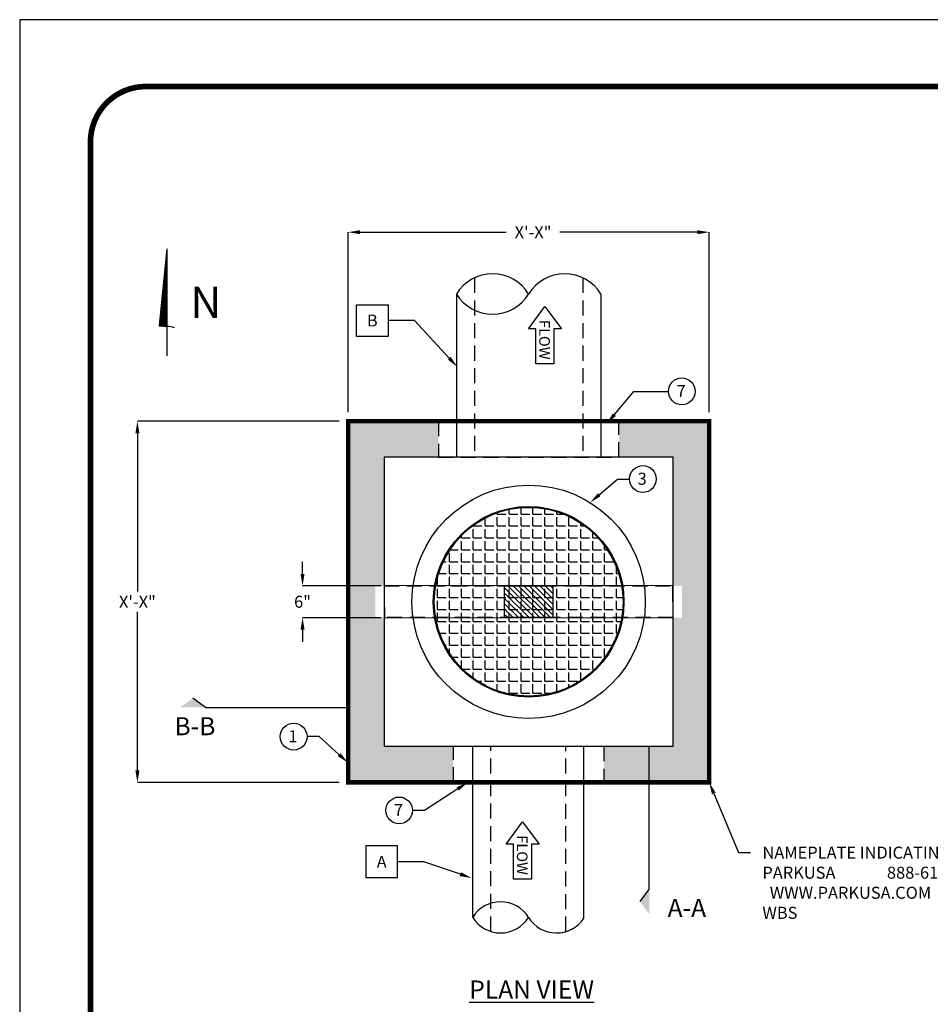
# Model space of a CAD drawing. Extents: x 3148 to 5421, y -1885 to -1417.
# Drawn here: x 5118 to 5269, y -1638 to -1475 of the extents above; entities that cross this region are included whole.
import ezdxf
from ezdxf import colors
from ezdxf.entities.mleader import LeaderData, LeaderLine
from ezdxf.enums import TextEntityAlignment as Align
from ezdxf.math import Vec2, Vec3

# ---------------------------------------------------------------- set-up
doc = ezdxf.new("R2010")
doc.units = 0
doc.header["$LTSCALE"] = 10
doc.header["$MEASUREMENT"] = 0
doc.linetypes.add('HIDDEN', pattern=[0.375, 0.25, -0.125])
doc.layers.get('0').update_dxf_attribs({"color": 2, "linetype": 'CONTINUOUS'})
doc.layers.get('DEFPOINTS').update_dxf_attribs({"linetype": 'CONTINUOUS'})
for name, color, linetype in [('CONCRETE', 6, 'CONTINUOUS'), ('DIM', 1, 'CONTINUOUS'), ('Dimensions', 1, 'CONTINUOUS'), ('HATCH', 5, 'CONTINUOUS'), ('LOGO', 2, 'CONTINUOUS'), ('SHT', 1, 'CONTINUOUS')]:
    doc.layers.add(name, color=color, linetype=linetype)
doc.layers.add('NO PRINT', color=7, linetype='CONTINUOUS', plot=False)
doc.styles.add('ITALICC', font='ITALICC')
doc.styles.add('SIMPLEX', font='simplex.shx')
doc.dimstyles.get("Standard").update_dxf_attribs({"dimtxt": 2, "dimasz": 2, "dimexe": 0, "dimexo": 0.5, "dimgap": 0.5, "dimtad": 0, "dimtih": 1, "dimtoh": 1, "dimdec": 4, "dimzin": 3, "dimdsep": 46, "dimlunit": 4, "dimtxsty": 'SIMPLEX', "dimcen": 1, "dimadec": 0, "dimazin": 0, "dimtfac": 1, "dimtdec": 4, "dimtofl": 0, "dimtmove": 0, "dimatfit": 3, "dimfxl": 0, "dimtolj": 1, "dimtzin": 0, "dimarcsym": 0})

# ---------------------------------------------------------------- blocks, each defined once
blk = doc.blocks.new('*X93')
at = {"color": 0, "linetype": 'Continuous'}
for p, q in [((-8.25, 438.62), (-8.25, 439.15)), ((-6.88, 438.62), (-6.88, 439.35)), ((-5.5, 438.62), (-5.5, 439.37)), ((-4.12, 438.62), (-4.12, 439.22)), ((-11, 437.25), (-11, 438.17)), ((-9.62, 438.62), (-9.62, 438.76)), ((-9.62, 438.62), (-8.62, 438.62)), ((-9.62, 437.25), (-9.62, 438.25)), ((-8.25, 438.62), (-7.25, 438.62)), ((-8.25, 437.25), (-8.25, 438.25)), ((-6.88, 438.62), (-5.88, 438.62)), ((-6.88, 437.25), (-6.88, 438.25)), ((-5.5, 438.62), (-4.5, 438.62)), ((-5.5, 437.25), (-5.5, 438.25)), ((-4.12, 438.62), (-3.12, 438.62)), ((-4.12, 437.25), (-4.12, 438.25)), ((-2.75, 438.62), (-2.75, 438.89)), ((-2.75, 438.62), (-2.01, 438.62)), ((-2.75, 437.25), (-2.75, 438.25)), ((-1.38, 437.25), (-1.38, 438.25)), ((-12.38, 437.25), (-12.38, 437.32)), ((-12.38, 437.25), (-11.38, 437.25)), ((-12.38, 435.88), (-12.38, 436.88)), ((-11, 437.25), (-10, 437.25)), ((-11, 435.88), (-11, 436.88)), ((-9.62, 437.25), (-8.62, 437.25)), ((-9.62, 435.88), (-9.62, 436.88)), ((-8.25, 437.25), (-7.25, 437.25)), ((-8.25, 435.88), (-8.25, 436.88)), ((-6.88, 437.25), (-5.88, 437.25)), ((-6.88, 435.88), (-6.88, 436.88)), ((-5.5, 437.25), (-4.5, 437.25)), ((-5.5, 435.88), (-5.5, 436.88)), ((-4.12, 437.25), (-3.12, 437.25)), ((-4.12, 435.88), (-4.12, 436.88)), ((-2.75, 437.25), (-1.75, 437.25)), ((-2.75, 435.88), (-2.75, 436.88)), ((-1.38, 437.25), (-0.38, 437.25)), ((-1.38, 435.88), (-1.38, 436.88)), ((0, 437.25), (0, 437.58)), ((0, 437.25), (0.47, 437.25)), ((0, 435.88), (0, 436.88)), ((-13.75, 435.88), (-13.75, 436.14)), ((-13.75, 435.88), (-12.75, 435.88)), ((-12.38, 435.88), (-11.38, 435.88)), ((-11, 435.88), (-10, 435.88)), ((-9.62, 435.88), (-8.62, 435.88)), ((-8.25, 435.88), (-7.25, 435.88)), ((-6.88, 435.88), (-5.88, 435.88)), ((-5.5, 435.88), (-4.5, 435.88)), ((-4.12, 435.88), (-3.12, 435.88)), ((-2.75, 435.88), (-1.75, 435.88)), ((-1.38, 435.88), (-0.38, 435.88)), ((0, 435.88), (1, 435.88)), ((1.38, 435.88), (1.38, 436.5)), ((1.38, 435.88), (2, 435.88)), ((-15.07, 434.5), (-14.12, 434.5)), ((-13.75, 434.5), (-13.75, 435.5)), ((-13.75, 434.5), (-12.75, 434.5)), ((-12.38, 434.5), (-12.38, 435.5)), ((-12.38, 434.5), (-11.38, 434.5)), ((-11, 434.5), (-11, 435.5)), ((-11, 434.5), (-10, 434.5)), ((-9.62, 434.5), (-9.62, 435.5)), ((-9.62, 434.5), (-8.62, 434.5)), ((-8.25, 434.5), (-8.25, 435.5)), ((-8.25, 434.5), (-7.25, 434.5)), ((-6.88, 434.5), (-6.88, 435.5)), ((-6.88, 434.5), (-5.88, 434.5)), ((-5.5, 434.5), (-5.5, 435.5)), ((-5.5, 434.5), (-4.5, 434.5)), ((-4.12, 434.5), (-4.12, 435.5)), ((-4.12, 434.5), (-3.12, 434.5)), ((-2.75, 434.5), (-2.75, 435.5)), ((-2.75, 434.5), (-1.75, 434.5)), ((-1.38, 434.5), (-1.38, 435.5)), ((-1.38, 434.5), (-0.38, 434.5)), ((0, 434.5), (0, 435.5)), ((0, 434.5), (1, 434.5)), ((1.38, 434.5), (1.38, 435.5)), ((1.38, 434.5), (2.38, 434.5)), ((2.75, 434.5), (2.75, 434.96)), ((2.75, 434.5), (3.07, 434.5)), ((-15.12, 433.12), (-15.12, 434.12)), ((-13.75, 433.12), (-13.75, 434.12)), ((-12.38, 433.12), (-12.38, 434.12)), ((-11, 433.12), (-11, 434.12)), ((-9.62, 433.12), (-9.62, 434.12)), ((-8.25, 433.12), (-8.25, 434.12)), ((-6.88, 433.12), (-6.88, 434.12)), ((-5.5, 433.12), (-5.5, 434.12)), ((-4.12, 433.12), (-4.12, 434.12)), ((-2.75, 433.12), (-2.75, 434.12)), ((-1.38, 433.12), (-1.38, 434.12)), ((0, 433.12), (0, 434.12)), ((1.38, 433.12), (1.38, 434.12)), ((2.75, 433.12), (2.75, 434.12)), ((-15.85, 433.12), (-15.5, 433.12)), ((-15.12, 433.12), (-14.12, 433.12)), ((-15.12, 431.75), (-15.12, 432.75)), ((-13.75, 433.12), (-12.75, 433.12)), ((-13.75, 431.75), (-13.75, 432.75)), ((-12.38, 433.12), (-11.38, 433.12)), ((-12.38, 431.75), (-12.38, 432.75)), ((-11, 433.12), (-10, 433.12)), ((-11, 431.75), (-11, 432.75)), ((-9.62, 433.12), (-8.62, 433.12)), ((-9.62, 431.75), (-9.62, 432.75)), ((-8.25, 433.12), (-7.25, 433.12)), ((-8.25, 431.75), (-8.25, 432.75)), ((-6.88, 433.12), (-5.88, 433.12)), ((-6.88, 431.75), (-6.88, 432.75)), ((-5.5, 433.12), (-4.5, 433.12)), ((-5.5, 431.75), (-5.5, 432.75)), ((-4.12, 433.12), (-3.12, 433.12)), ((-4.12, 431.75), (-4.12, 432.75)), ((-2.75, 433.12), (-1.75, 433.12)), ((-2.75, 431.75), (-2.75, 432.75)), ((-1.38, 433.12), (-0.38, 433.12)), ((-1.38, 431.75), (-1.38, 432.75)), ((0, 433.12), (1, 433.12)), ((0, 431.75), (0, 432.75)), ((1.38, 433.12), (2.38, 433.12)), ((1.38, 431.75), (1.38, 432.75)), ((2.75, 433.12), (3.75, 433.12)), ((2.75, 431.75), (2.75, 432.75)), ((4.12, 431.75), (4.12, 432.47)), ((-16.5, 430.38), (-16.5, 431.33)), ((-16.38, 431.75), (-15.5, 431.75)), ((-15.12, 431.75), (-14.12, 431.75)), ((-15.12, 430.38), (-15.12, 431.38)), ((-13.75, 431.75), (-12.75, 431.75)), ((-13.75, 430.38), (-13.75, 431.38)), ((-12.38, 431.75), (-11.38, 431.75)), ((-12.38, 430.38), (-12.38, 431.38)), ((-11, 431.75), (-10, 431.75)), ((-11, 430.38), (-11, 431.38)), ((-9.62, 431.75), (-8.62, 431.75)), ((-9.62, 430.38), (-9.62, 431.38)), ((-8.25, 431.75), (-7.25, 431.75)), ((-8.25, 430.38), (-8.25, 431.38)), ((-6.88, 431.75), (-5.88, 431.75)), ((-6.88, 430.38), (-6.88, 431.38)), ((-5.5, 431.75), (-4.5, 431.75)), ((-5.5, 430.38), (-5.5, 431.38)), ((-4.12, 431.75), (-3.12, 431.75)), ((-4.12, 430.38), (-4.12, 431.38)), ((-2.75, 431.75), (-1.75, 431.75)), ((-2.75, 430.38), (-2.75, 431.38)), ((-1.38, 431.75), (-0.38, 431.75)), ((-1.38, 430.38), (-1.38, 431.38)), ((0, 431.75), (1, 431.75)), ((0, 430.38), (0, 431.38)), ((1.38, 431.75), (2.38, 431.75)), ((1.38, 430.38), (1.38, 431.38)), ((2.75, 431.75), (3.75, 431.75)), ((2.75, 430.38), (2.75, 431.38)), ((4.12, 431.75), (4.38, 431.75)), ((4.12, 430.38), (4.12, 431.38)), ((-16.5, 430.38), (-15.5, 430.38)), ((-16.5, 429), (-16.5, 430)), ((-15.12, 430.38), (-14.12, 430.38)), ((-15.12, 429), (-15.12, 430)), ((-13.75, 430.38), (-12.75, 430.38)), ((-13.75, 429), (-13.75, 430)), ((-12.38, 430.38), (-11.38, 430.38)), ((-12.38, 429), (-12.38, 430)), ((-11, 430.38), (-10, 430.38)), ((-11, 429), (-11, 430)), ((-9.62, 430.38), (-8.62, 430.38)), ((-9.62, 429), (-9.62, 430)), ((-8.25, 430.38), (-7.25, 430.38)), ((-8.25, 429), (-8.25, 430)), ((-6.88, 430.38), (-5.88, 430.38)), ((-6.88, 429), (-6.88, 430)), ((-5.5, 430.38), (-4.5, 430.38)), ((-5.5, 429), (-5.5, 430)), ((-4.12, 430.38), (-3.12, 430.38)), ((-4.12, 429), (-4.12, 430)), ((-2.75, 430.38), (-1.75, 430.38)), ((-2.75, 429), (-2.75, 430)), ((-1.38, 430.38), (-0.38, 430.38)), ((-1.38, 429), (-1.38, 430)), ((0, 430.38), (1, 430.38)), ((0, 429), (0, 430)), ((1.38, 430.38), (2.38, 430.38)), ((1.38, 429), (1.38, 430)), ((2.75, 430.38), (3.75, 430.38)), ((2.75, 429), (2.75, 430)), ((4.12, 430.38), (4.71, 430.38)), ((4.12, 429), (4.12, 430)), ((-16.5, 429), (-15.5, 429)), ((-15.12, 429), (-14.12, 429)), ((-13.75, 429), (-12.75, 429)), ((-12.38, 429), (-11.38, 429)), ((-11, 429), (-10, 429)), ((-9.62, 429), (-8.62, 429)), ((-8.25, 429), (-7.25, 429)), ((-6.88, 429), (-5.88, 429)), ((-5.5, 429), (-4.5, 429)), ((-4.12, 429), (-3.12, 429)), ((-2.75, 429), (-1.75, 429)), ((-1.38, 429), (-0.38, 429)), ((0, 429), (1, 429)), ((1.38, 429), (2.38, 429)), ((2.75, 429), (3.75, 429)), ((4.12, 429), (4.86, 429)), ((-16.5, 427.62), (-16.5, 428.62)), ((-15.12, 427.62), (-15.12, 428.62)), ((-13.75, 427.62), (-13.75, 428.62)), ((-12.38, 427.62), (-12.38, 428.62)), ((-11, 427.62), (-11, 428.62)), ((-9.62, 427.62), (-9.62, 428.62)), ((-8.25, 427.62), (-8.25, 428.62)), ((-6.88, 427.62), (-6.88, 428.62)), ((-5.5, 427.62), (-5.5, 428.62)), ((-4.12, 427.62), (-4.12, 428.62)), ((-2.75, 427.62), (-2.75, 428.62)), ((-1.38, 427.62), (-1.38, 428.62)), ((0, 427.62), (0, 428.62)), ((1.38, 427.62), (1.38, 428.62)), ((2.75, 427.62), (2.75, 428.62)), ((4.12, 427.62), (4.12, 428.62)), ((-16.5, 427.62), (-15.5, 427.62)), ((-16.5, 426.25), (-16.5, 427.25)), ((-15.12, 427.62), (-14.12, 427.62)), ((-15.12, 426.25), (-15.12, 427.25)), ((-13.75, 427.62), (-12.75, 427.62)), ((-13.75, 426.25), (-13.75, 427.25)), ((-12.38, 427.62), (-11.38, 427.62)), ((-12.38, 426.25), (-12.38, 427.25)), ((-11, 427.62), (-10, 427.62)), ((-11, 426.25), (-11, 427.25)), ((-9.62, 427.62), (-8.62, 427.62)), ((-9.62, 426.25), (-9.62, 427.25)), ((-8.25, 427.62), (-7.25, 427.62)), ((-8.25, 426.25), (-8.25, 427.25)), ((-6.88, 427.62), (-5.88, 427.62)), ((-6.88, 426.25), (-6.88, 427.25)), ((-5.5, 427.62), (-4.5, 427.62)), ((-5.5, 426.25), (-5.5, 427.25)), ((-4.12, 427.62), (-3.12, 427.62)), ((-4.12, 426.25), (-4.12, 427.25)), ((-2.75, 427.62), (-1.75, 427.62)), ((-2.75, 426.25), (-2.75, 427.25)), ((-1.38, 427.62), (-0.38, 427.62)), ((-1.38, 426.25), (-1.38, 427.25)), ((0, 427.62), (1, 427.62)), ((0, 426.25), (0, 427.25)), ((1.38, 427.62), (2.38, 427.62)), ((1.38, 426.25), (1.38, 427.25)), ((2.75, 427.62), (3.75, 427.62)), ((2.75, 426.25), (2.75, 427.25)), ((4.12, 427.62), (4.84, 427.62)), ((4.12, 426.25), (4.12, 427.25)), ((-16.5, 426.25), (-15.5, 426.25)), ((-16.5, 425.69), (-16.5, 425.88)), ((-15.12, 426.25), (-14.12, 426.25)), ((-15.12, 424.88), (-15.12, 425.88)), ((-13.75, 426.25), (-12.75, 426.25)), ((-13.75, 424.88), (-13.75, 425.88)), ((-12.38, 426.25), (-11.38, 426.25)), ((-12.38, 424.88), (-12.38, 425.88)), ((-11, 426.25), (-10, 426.25)), ((-11, 424.88), (-11, 425.88)), ((-9.62, 426.25), (-8.62, 426.25)), ((-9.62, 424.88), (-9.62, 425.88)), ((-8.25, 426.25), (-7.25, 426.25)), ((-8.25, 424.88), (-8.25, 425.88)), ((-6.88, 426.25), (-5.88, 426.25)), ((-6.88, 424.88), (-6.88, 425.88)), ((-5.5, 426.25), (-4.5, 426.25)), ((-5.5, 424.88), (-5.5, 425.88)), ((-4.12, 426.25), (-3.12, 426.25)), ((-4.12, 424.88), (-4.12, 425.88)), ((-2.75, 426.25), (-1.75, 426.25)), ((-2.75, 424.88), (-2.75, 425.88)), ((-1.38, 426.25), (-0.38, 426.25)), ((-1.38, 424.88), (-1.38, 425.88)), ((0, 426.25), (1, 426.25)), ((0, 424.88), (0, 425.88)), ((1.38, 426.25), (2.38, 426.25)), ((1.38, 424.88), (1.38, 425.88)), ((2.75, 426.25), (3.75, 426.25)), ((2.75, 424.88), (2.75, 425.88)), ((4.12, 426.25), (4.64, 426.25)), ((4.12, 424.88), (4.12, 425.88)), ((-16.25, 424.88), (-15.5, 424.88)), ((-15.12, 424.88), (-14.12, 424.88)), ((-15.12, 423.5), (-15.12, 424.5)), ((-13.75, 424.88), (-12.75, 424.88)), ((-13.75, 423.5), (-13.75, 424.5)), ((-12.38, 424.88), (-11.38, 424.88)), ((-12.38, 423.5), (-12.38, 424.5)), ((-11, 424.88), (-10, 424.88)), ((-11, 423.5), (-11, 424.5)), ((-9.62, 424.88), (-8.62, 424.88)), ((-9.62, 423.5), (-9.62, 424.5)), ((-8.25, 424.88), (-7.25, 424.88)), ((-8.25, 423.5), (-8.25, 424.5)), ((-6.88, 424.88), (-5.88, 424.88)), ((-6.88, 423.5), (-6.88, 424.5)), ((-5.5, 424.88), (-4.5, 424.88)), ((-5.5, 423.5), (-5.5, 424.5)), ((-4.12, 424.88), (-3.12, 424.88)), ((-4.12, 423.5), (-4.12, 424.5)), ((-2.75, 424.88), (-1.75, 424.88)), ((-2.75, 423.5), (-2.75, 424.5)), ((-1.38, 424.88), (-0.38, 424.88)), ((-1.38, 423.5), (-1.38, 424.5)), ((0, 424.88), (1, 424.88)), ((0, 423.5), (0, 424.5)), ((1.38, 424.88), (2.38, 424.88)), ((1.38, 423.5), (1.38, 424.5)), ((2.75, 424.88), (3.75, 424.88)), ((2.75, 423.5), (2.75, 424.5)), ((4.12, 424.88), (4.25, 424.88)), ((-15.65, 423.5), (-15.5, 423.5)), ((-15.12, 423.5), (-14.12, 423.5)), ((-13.75, 423.5), (-12.75, 423.5)), ((-12.38, 423.5), (-11.38, 423.5)), ((-11, 423.5), (-10, 423.5)), ((-9.62, 423.5), (-8.62, 423.5)), ((-8.25, 423.5), (-7.25, 423.5)), ((-6.88, 423.5), (-5.88, 423.5)), ((-5.5, 423.5), (-4.5, 423.5)), ((-4.12, 423.5), (-3.12, 423.5)), ((-2.75, 423.5), (-1.75, 423.5)), ((-1.38, 423.5), (-0.38, 423.5)), ((0, 423.5), (1, 423.5)), ((1.38, 423.5), (2.38, 423.5)), ((2.75, 423.5), (3.65, 423.5)), ((-15.12, 422.6), (-15.12, 423.12)), ((-14.8, 422.12), (-14.12, 422.12)), ((-13.75, 422.12), (-13.75, 423.12)), ((-13.75, 422.12), (-12.75, 422.12)), ((-12.38, 422.12), (-12.38, 423.12)), ((-12.38, 422.12), (-11.38, 422.12)), ((-11, 422.12), (-11, 423.12)), ((-11, 422.12), (-10, 422.12)), ((-9.62, 422.12), (-9.62, 423.12)), ((-9.62, 422.12), (-8.62, 422.12)), ((-8.25, 422.12), (-8.25, 423.12)), ((-8.25, 422.12), (-7.25, 422.12)), ((-6.88, 422.12), (-6.88, 423.12)), ((-6.88, 422.12), (-5.88, 422.12)), ((-5.5, 422.12), (-5.5, 423.12)), ((-5.5, 422.12), (-4.5, 422.12)), ((-4.12, 422.12), (-4.12, 423.12)), ((-4.12, 422.12), (-3.12, 422.12)), ((-2.75, 422.12), (-2.75, 423.12)), ((-2.75, 422.12), (-1.75, 422.12)), ((-1.38, 422.12), (-1.38, 423.12)), ((-1.38, 422.12), (-0.38, 422.12)), ((0, 422.12), (0, 423.12)), ((0, 422.12), (1, 422.12)), ((1.38, 422.12), (1.38, 423.12)), ((1.38, 422.12), (2.38, 422.12)), ((2.75, 422.12), (2.75, 423.12)), ((2.75, 422.12), (2.8, 422.12)), ((-13.75, 420.88), (-13.75, 421.75)), ((-12.38, 420.75), (-12.38, 421.75)), ((-11, 420.75), (-11, 421.75)), ((-9.62, 420.75), (-9.62, 421.75)), ((-8.25, 420.75), (-8.25, 421.75)), ((-6.88, 420.75), (-6.88, 421.75)), ((-5.5, 420.75), (-5.5, 421.75)), ((-4.12, 420.75), (-4.12, 421.75)), ((-2.75, 420.75), (-2.75, 421.75)), ((-1.38, 420.75), (-1.38, 421.75)), ((0, 420.75), (0, 421.75)), ((1.38, 420.75), (1.38, 421.75)), ((-13.62, 420.75), (-12.75, 420.75)), ((-12.38, 420.75), (-11.38, 420.75)), ((-12.38, 419.7), (-12.38, 420.38)), ((-11, 420.75), (-10, 420.75)), ((-11, 419.38), (-11, 420.38)), ((-9.62, 420.75), (-8.62, 420.75)), ((-9.62, 419.38), (-9.62, 420.38)), ((-8.25, 420.75), (-7.25, 420.75)), ((-8.25, 419.38), (-8.25, 420.38)), ((-6.88, 420.75), (-5.88, 420.75)), ((-6.88, 419.38), (-6.88, 420.38)), ((-5.5, 420.75), (-4.5, 420.75)), ((-5.5, 419.38), (-5.5, 420.38)), ((-4.12, 420.75), (-3.12, 420.75)), ((-4.12, 419.38), (-4.12, 420.38)), ((-2.75, 420.75), (-1.75, 420.75)), ((-2.75, 419.38), (-2.75, 420.38)), ((-1.38, 420.75), (-0.38, 420.75)), ((-1.38, 419.38), (-1.38, 420.38)), ((0, 420.75), (1, 420.75)), ((0, 419.44), (0, 420.38)), ((1.38, 420.75), (1.62, 420.75)), ((-11.9, 419.38), (-11.38, 419.38)), ((-11, 419.38), (-10, 419.38)), ((-11, 418.86), (-11, 419)), ((-9.62, 419.38), (-8.62, 419.38)), ((-9.62, 418.26), (-9.62, 419)), ((-8.25, 419.38), (-7.25, 419.38)), ((-8.25, 418), (-8.25, 419)), ((-6.88, 419.38), (-5.88, 419.38)), ((-6.88, 418), (-6.88, 419)), ((-5.5, 419.38), (-4.5, 419.38)), ((-5.5, 418), (-5.5, 419)), ((-4.12, 419.38), (-3.12, 419.38)), ((-4.12, 418), (-4.12, 419)), ((-2.75, 419.38), (-1.75, 419.38)), ((-2.75, 418.13), (-2.75, 419)), ((-1.38, 419.38), (-0.38, 419.38)), ((-1.38, 418.67), (-1.38, 419)), ((-8.78, 418), (-8.62, 418)), ((-8.25, 418), (-7.25, 418)), ((-6.88, 418), (-5.88, 418)), ((-5.5, 418), (-4.5, 418)), ((-4.12, 418), (-3.22, 418))]:
    blk.add_line(p, q, dxfattribs=at)
blk = doc.blocks.new('*D100')
at = {"layer": 'DEFPOINTS', "color": 0, "linetype": 'Continuous'}
for p in [(5232.57, -1510.21), (5172.57, -1541.6), (5232.57, -1541.6)]:
    blk.add_point(p, dxfattribs=at)
at = {"layer": 'DIM', "color": 0, "linetype": 'Continuous', "lineweight": -2}
for p, q in [((5172.57, -1540.1), (5172.57, -1510.21)), ((5174.57, -1510.21), (5198.85, -1510.21)), ((5230.57, -1510.21), (5207.75, -1510.21)), ((5232.57, -1540.1), (5232.57, -1510.21))]:
    blk.add_line(p, q, dxfattribs=at)
at = {"layer": 'DIM', "color": 0, "linetype": 'Continuous'}
for points in [[(5174.57, -1509.87), (5174.57, -1510.54), (5172.57, -1510.21)], [(5230.57, -1509.87), (5230.57, -1510.54), (5232.57, -1510.21)]]:
    blk.add_solid(points, dxfattribs=at)
at = {"layer": 'DIM', "color": 0, "linetype": 'Continuous', "insert": (5203.3, -1510.21), "char_height": 2, "attachment_point": 5, "style": 'SIMPLEX'}
blk.add_mtext('\\A1;X\'-X"', dxfattribs=at)
blk = doc.blocks.new('*D101')
at = {"layer": 'DEFPOINTS', "color": 0, "linetype": 'Continuous'}
for p in [(5172.57, -1541.6), (5137.56, -1601.6), (5172.57, -1601.6)]:
    blk.add_point(p, dxfattribs=at)
at = {"layer": 'DIM', "color": 0, "linetype": 'Continuous', "lineweight": -2}
for p, q in [((5171.07, -1541.6), (5137.56, -1541.6)), ((5137.56, -1543.6), (5137.56, -1569.91)), ((5137.56, -1599.6), (5137.56, -1573.29)), ((5171.07, -1601.6), (5137.56, -1601.6))]:
    blk.add_line(p, q, dxfattribs=at)
at = {"layer": 'DIM', "color": 0, "linetype": 'Continuous'}
for points in [[(5137.23, -1543.6), (5137.9, -1543.6), (5137.56, -1541.6)], [(5137.23, -1599.6), (5137.9, -1599.6), (5137.56, -1601.6)]]:
    blk.add_solid(points, dxfattribs=at)
at = {"layer": 'DIM', "color": 0, "linetype": 'Continuous', "insert": (5137.56, -1571.6), "char_height": 2, "attachment_point": 5, "style": 'SIMPLEX'}
blk.add_mtext('\\A1;X\'-X"', dxfattribs=at)
blk = doc.blocks.new('_TagBox')
at = {"color": 0, "linetype": 'ByBlock'}
blk.add_lwpolyline([(-0.125, 0.125), (0.125, 0.125), (0.125, -0.125), (-0.125, -0.125)], close=True, dxfattribs=at)
at = {"layer": 'DIM', "color": 0, "linetype": 'Continuous', "style": 'SIMPLEX'}
blk.add_attdef('TAGNUMBER', text='', height=0.09375, dxfattribs=at).set_placement((0, -0.046875), align=Align.CENTER)
blk = doc.blocks.new('*D118')
at = {"layer": 'DEFPOINTS', "color": 0, "linetype": 'Continuous'}
for p in [(5178.57, -1568.96), (5165, -1574.24), (5178.57, -1574.24)]:
    blk.add_point(p, dxfattribs=at)
at = {"layer": 'DIM', "color": 0, "linetype": 'Continuous', "lineweight": -2}
for p, q in [((5165, -1566.96), (5165, -1564.96)), ((5178.07, -1568.96), (5165, -1568.96)), ((5178.07, -1574.24), (5165, -1574.24)), ((5165, -1576.24), (5165, -1578.24))]:
    blk.add_line(p, q, dxfattribs=at)
at = {"layer": 'DIM', "color": 0, "linetype": 'Continuous'}
for points in [[(5164.67, -1566.96), (5165.34, -1566.96), (5165, -1568.96)], [(5164.67, -1576.24), (5165.34, -1576.24), (5165, -1574.24)]]:
    blk.add_solid(points, dxfattribs=at)
at = {"layer": 'DIM', "color": 0, "linetype": 'Continuous', "insert": (5165, -1571.6), "char_height": 2, "attachment_point": 5, "style": 'SIMPLEX'}
blk.add_mtext('\\A1;6"', dxfattribs=at)

msp = doc.modelspace()

# ---------------------------------------------------------------- hatches: boundary and pattern name
at = {"layer": 'DIM', "linetype": 'Continuous'}
h = msp.add_hatch(dxfattribs=at)
h.set_pattern_fill('AR-CONC', color=9)
h.set_pattern_definition([(50, (0, 0), (7.172602, -0.6275213), [0.75, -8.25]), (355, (0, 0), (-1.387513, 7.521921), [0.6, -6.6]), (100.45144, (0.598, -0.052), (5.7850885, 6.8944), [0.637402, -7.011421]), (46.1842, (0, 2), (10.672413, -1.655193), [1.125, -12.375]), (96.63564, (0.889, 1.862), (9.34662, 9.741186), [0.956103, -10.517138]), (351.18416, (0, 2), (9.34662, 9.741186), [0.9, -9.9]), (21, (1, 1.5), (5.9690705, -4.026189), [0.75, -8.25]), (326, (1, 1.5), (2.433153, 7.2515), [0.6, -6.6]), (71.45144, (1.4974, 1.1645), (8.402224, 3.2253115), [0.637402, -7.011421]), (37.5, (0, 0), (0.1215986, 3.3289385), [0, -6.52, 0, -6.7, 0, -6.625]), (7.5, (0, 0), (2.6306954, 3.9441171), [0, -3.82, 0, -6.37, 0, -2.525]), (327.5, (-2.23, 0), (5.3382244, -0.2255487), [0, -2.5, 0, -7.8, 0, -10.35]), (317.5, (-3.23, 0), (5.8318617, 1.00105), [0, -3.25, 0, -5.18, 0, -7.35])])
h.paths.add_polyline_path([(5178.5688, -1547.6003), (5187.56865, -1547.6003), (5187.56865, -1541.6003), (5172.5688, -1541.6003), (5172.5688, -1601.6003), (5190.06865, -1601.6003), (5190.06865, -1595.6003), (5178.5688, -1595.6003), (5178.5688, -1574.2396), (5177.0688, -1574.2396), (5177.0688, -1568.961), (5178.5688, -1568.961)])
h.paths.add_polyline_path([(5232.5688, -1541.6003), (5217.56895, -1541.6003), (5217.56895, -1547.6003), (5226.5688, -1547.6003), (5226.5688, -1568.961), (5228.0688, -1568.961), (5228.0688, -1574.2396), (5226.5688, -1574.2396), (5226.5688, -1595.6003), (5215.06895, -1595.6003), (5215.06895, -1601.6003), (5232.5688, -1601.6003)])
h.paths.add_polyline_path([(5203.35947, -1669.49926), (5201.35947, -1669.49926), (5201.35947, -1670.60876), (5203.35947, -1670.60876)])
h.paths.add_polyline_path([(5204.99877, -1670.60876), (5199.72017, -1670.60876), (5199.72017, -1708.92876), (5204.99877, -1708.92876)])
h.paths.add_polyline_path([(5232.57515, -1716.53609), (5226.36581, -1716.53609), (5204.35947, -1714.92876), (5204.35947, -1716.42876), (5200.35947, -1716.42876), (5200.35947, -1714.92876), (5178.35947, -1714.92876), (5178.64298, -1716.53464), (5172.83726, -1716.51173), (5172.5688, -1721.03992), (5232.5688, -1721.03992)])
edge = h.paths.add_edge_path(flags=16)
edge.add_arc((5184.05353, -1718.85656), 0.24588, 0, 360)
edge = h.paths.add_edge_path(flags=16)
edge.add_arc((5191.1602, -1718.85656), 0.24588, 0, 360)
edge = h.paths.add_edge_path(flags=16)
edge.add_arc((5199.90841, -1718.85656), 0.24588, 0, 360)
edge = h.paths.add_edge_path(flags=16)
edge.add_arc((5207.01509, -1718.85656), 0.24588, 0, 360)
edge = h.paths.add_edge_path(flags=16)
edge.add_arc((5212.91909, -1718.85656), 0.24588, 0, 360)
h.paths.add_polyline_path([(5232.42948, -1655.88876), (5219.05826, -1655.88876), (5219.05826, -1662.88876), (5225.42948, -1662.88876), (5226.42948, -1661.88876), (5232.42948, -1661.88876)])
h.paths.add_polyline_path([(5185.05826, -1655.88876), (5172.42948, -1655.88876), (5172.42948, -1661.88876), (5178.42948, -1661.88876), (5179.42948, -1662.88876), (5185.05826, -1662.88876)])
h.paths.add_polyline_path([(5177.87696, -1661.88876), (5172.42948, -1661.88876), (5172.4296, -1686.52344), (5177.76077, -1686.52344)])
edge = h.paths.add_edge_path()
edge.add_line((5232.42948, -1675.33049), (5231.08978, -1675.33049))
edge.add_arc((5231.08978, -1674.6884), 0.64209, 194.0469868, 270, ccw=False)
edge.add_line((5230.46689, -1674.84425), (5229.77196, -1672.06674))
edge.add_arc((5229.14906, -1672.22259), 0.64209, 14.0469868, 90)
edge.add_line((5229.14906, -1671.58049), (5227.59237, -1671.58049))
edge.add_line((5227.59237, -1671.58049), (5226.99515, -1686.5233))
edge.add_line((5226.99515, -1686.5233), (5231.85903, -1686.5233))
edge.add_line((5231.85903, -1686.5233), (5232.42948, -1675.33049))
edge = h.paths.add_edge_path()
edge.add_line((5232.42948, -1661.88876), (5227.61942, -1661.88876))
edge.add_line((5227.61942, -1661.88876), (5227.59237, -1671.58049))
edge.add_line((5227.59237, -1671.58049), (5229.14906, -1671.58049))
edge.add_arc((5229.14906, -1672.22259), 0.64209, 14.0469868, 90, ccw=False)
edge.add_line((5229.77196, -1672.06674), (5230.46689, -1674.84425))
edge.add_arc((5231.08978, -1674.6884), 0.64209, 194.0469868, 270)
edge.add_line((5231.08978, -1675.33049), (5232.42948, -1675.33049))
edge.add_line((5232.42948, -1675.33049), (5232.42948, -1661.88876))
h = msp.add_hatch(dxfattribs=at)
h.set_pattern_fill('ANSI31', color=9, scale=5, angle=-90)
h.set_pattern_definition([(315, (6774.1691, 3630.9685), (0.44194174, 0.44194174), [])])
h.paths.add_polyline_path([(5206.5688, -1574.2396), (5206.5688, -1568.961), (5198.5688, -1568.961), (5198.5688, -1574.2396)])
h = msp.add_hatch(color=256, dxfattribs=at)
h.dxf.hatch_style = 1
h.paths.add_polyline_path([(5146.79496, -1587.60692), (5144.68818, -1589.15699), (5148.90174, -1589.15699)])
h = msp.add_hatch(color=256, dxfattribs=at)
h.dxf.hatch_style = 1
h.paths.add_polyline_path([(5221.06591, -1621.37414), (5222.61597, -1623.48092), (5222.61597, -1619.26736)])

# ---------------------------------------------------------------- linework, layer by layer
at = {"layer": 'CONCRETE', "linetype": 'Continuous', "const_width": 0.75}
msp.add_lwpolyline([(5172.5688, -1601.6003), (5232.5688, -1601.6003), (5232.5688, -1541.6003), (5172.5688, -1541.6003)], close=True, dxfattribs=at)
at = {"layer": 'DIM', "color": 9, "linetype": 'HIDDEN'}
for p, q in [((5193.5688, -1517.79828), (5193.5688, -1547.6003)), ((5211.5688, -1517.79828), (5211.5688, -1547.6003)), ((5178.5688, -1568.961), (5226.5688, -1568.961)), ((5226.5688, -1574.2396), (5178.5688, -1574.2396)), ((5196.2696, -1626.36753), (5196.2696, -1595.6003)), ((5208.74657, -1626.39713), (5208.74657, -1595.6003))]:
    msp.add_line(p, q, dxfattribs=at)
at = {"layer": 'DIM', "color": 3, "linetype": 'Continuous'}
for p, q in [((5190.5688, -1520.4803), (5190.5688, -1547.6003)), ((5214.5688, -1520.4803), (5214.5688, -1547.6003)), ((5193.2696, -1624.02646), (5193.2696, -1595.6003)), ((5211.74657, -1624.17798), (5211.74657, -1595.6003))]:
    msp.add_line(p, q, dxfattribs=at)
at = {"layer": 'DIM', "linetype": 'Continuous'}
for p, q in [((5148.90174, -1589.15699), (5146.79496, -1587.60692)), ((5148.90174, -1589.15699), (5172.5688, -1589.15699)), ((5222.61597, -1619.26736), (5222.61597, -1595.6003)), ((5222.61597, -1619.26736), (5221.06591, -1621.37414))]:
    msp.add_line(p, q, dxfattribs=at)
at = {"layer": 'DIM'}
msp.add_lwpolyline([(5142.47333, -1512.99728, 0, 1.31785, 0), (5141.81428, -1525.81943, 1.31785, 1.31785, 0)], format="xyseb", dxfattribs=at)
for points in [[(5142.47333, -1512.99728), (5141.15842, -1525.78831), (5142.47333, -1525.85189)], [(5142.47333, -1512.99728), (5142.47333, -1530.74617)]]:
    msp.add_lwpolyline(points, dxfattribs=at)
at = {"layer": 'DIM', "color": 9, "linetype": 'HIDDEN'}
for points in [[(5217.56895, -1547.6003), (5217.56895, -1541.6003), (5187.56865, -1541.6003), (5187.56865, -1547.6003)], [(5215.06895, -1595.6003), (5215.06895, -1601.6003), (5190.06865, -1601.6003), (5190.06865, -1595.6003)]]:
    msp.add_lwpolyline(points, close=True, dxfattribs=at)
at = {"layer": 'DIM', "color": 6, "linetype": 'Continuous'}
msp.add_lwpolyline([(5178.5688, -1595.6003), (5226.5688, -1595.6003), (5226.5688, -1547.6003), (5178.5688, -1547.6003)], close=True, dxfattribs=at)
msp.add_lwpolyline([(5178.53627, -1568.961), (5178.53627, -1570.6003), (5178.60134, -1574.2396), (5226.60134, -1574.26409), (5226.53627, -1568.93651), (5178.5688, -1568.91201)], dxfattribs=at)
at = {"layer": 'DIM', "linetype": 'Continuous'}
msp.add_lwpolyline([(5206.5688, -1568.961), (5206.5688, -1574.2396), (5198.5688, -1574.2396), (5198.5688, -1568.961)], close=True, dxfattribs=at)
for centre in [(5228.01578, -1536.64657), (5221.54882, -1551.20867), (5163.52155, -1594.00652), (5181.05619, -1606.26232)]:
    msp.add_circle(centre, 2.22318, dxfattribs=at)
at = {"layer": 'DIM', "color": 3, "linetype": 'Continuous'}
for centre, radius, start, end in [((5196.5688, -1524.17282), 7.04519, 31.6089569, 148.3910431), ((5208.5688, -1524.17282), 7.04519, 31.6089569, 148.3910431), ((5196.5688, -1516.78778), 7.04519, 211.6089569, 328.3910431), ((5197.91302, -1626.88412), 5.4523, 31.6089569, 148.3910431), ((5197.91302, -1621.16881), 5.4523, 211.6089569, 328.3910431), ((5207.19987, -1621.16881), 5.4523, 211.6089569, 326.5019438)]:
    msp.add_arc(centre, radius, start, end, dxfattribs=at)
at = {"layer": 'DIM'}
msp.add_arc((5141.3576, -1535.29765), 9.51143, 75.6641637, 91.1999368, dxfattribs=at)
at = {"layer": 'Dimensions', "linetype": 'Continuous'}
for points in [[(5206.74867, -1526.26004), (5206.74867, -1532.05493), (5203.77396, -1532.05493), (5203.77396, -1526.26004), (5202.5184, -1526.26004), (5205.26132, -1522.54487), (5208.00423, -1526.26004)], [(5203.03603, -1611.86422), (5203.03603, -1617.65911), (5200.06132, -1617.65911), (5200.06132, -1611.86422), (5198.80576, -1611.86422), (5201.54868, -1608.14905), (5204.29159, -1611.86422)]]:
    msp.add_lwpolyline(points, close=True, dxfattribs=at)
at = {"layer": 'HATCH'}
for radius in [19.38607, 15.83915, 15.67707]:
    msp.add_circle((5202.5688, -1571.6003), radius, dxfattribs=at)
at = {"layer": 'NO PRINT'}
msp.add_lwpolyline([(5118.00225, -1866.51528), (5420.60937, -1866.51528), (5420.60937, -1474.90607), (5118.00225, -1474.90607)], close=True, dxfattribs=at)
at = {"layer": 'SHT', "color": 2, "linetype": 'Continuous', "const_width": 0.93944}
msp.add_lwpolyline([(5129.76326, -1495.20396), (5129.76329, -1846.21739, 0.414213562), (5138.96406, -1855.41816), (5399.64758, -1855.41816, 0.414213562), (5408.84834, -1846.21739), (5408.84834, -1495.20396, 0.414210806), (5399.64755, -1486.00319), (5138.96403, -1486.00319, 0.413911797)], format="xyb", close=True, dxfattribs=at)

# ---------------------------------------------------------------- block references
at = {"layer": 'HATCH', "color": 9, "linetype": 'Continuous', "xscale": 1.441835576621111, "yscale": 1.441835576621111, "zscale": 1.441835576621111}
msp.add_blockref('*X93', (5211.21982, -2189.442), dxfattribs=at)

# ---------------------------------------------------------------- texts
at = {"layer": 'DIM', "style": 'ITALICC'}
msp.add_text('N', height=5.22442, dxfattribs=at).set_placement((5148.92961, -1522.53652), align=Align.MIDDLE)
at = {"layer": 'DIM', "linetype": 'Continuous', "char_height": 2, "width": 0.4761905, "attachment_point": 5, "style": 'SIMPLEX'}
for s, insert in [('\\A1;7', (5227.89992, -1536.59758)), ('\\A1;3', (5221.43295, -1551.15967))]:
    msp.add_mtext(s, dxfattribs=dict(at, insert=insert))
at = {"layer": 'DIM', "linetype": 'Continuous', "char_height": 3, "attachment_point": 1, "style": 'SIMPLEX'}
for s, insert in [('B-B', (5143.72102, -1590.77427)), ('A-A', (5225.65512, -1620.95048))]:
    msp.add_mtext_dynamic_manual_height_columns(s, width=5.8282183, gutter_width=15, heights=[0], dxfattribs=dict(at, insert=insert))
at = {"layer": 'DIM', "linetype": 'Continuous', "char_height": 2, "attachment_point": 5, "style": 'SIMPLEX'}
for s, insert in [('\\A1;1', (5163.40568, -1593.95753)), ('\\A1;7', (5180.94032, -1606.21333))]:
    msp.add_mtext(s, dxfattribs=dict(at, insert=insert))
at = {"layer": 'Dimensions', "linetype": 'HIDDEN', "style": 'SIMPLEX'}
for p in [(5204.32306, -1524.79102), (5200.61042, -1610.3952)]:
    msp.add_text('FLOW', height=1.77401, rotation=270, dxfattribs=at).set_placement(p)
at = {"layer": 'LOGO', "linetype": 'Continuous', "insert": (5203.06272, -1636.01254), "char_height": 3, "attachment_point": 5, "style": 'SIMPLEX'}
msp.add_mtext_dynamic_manual_height_columns('{\\LPLAN VIEW}', width=36.7526323, gutter_width=15, heights=[0], dxfattribs=at)

# ---------------------------------------------------------------- dimensions: what is measured, and where the dimension line sits
at = {"layer": 'DIM', "linetype": 'Continuous'}
dim = msp.add_linear_dim(base=(5232.5688, -1510.20774), p1=(5172.5688, -1541.6003), p2=(5232.5688, -1541.6003), text='X\'-X"', dimstyle='Standard', override={"dimexo": 1.5}, dxfattribs=at)
dim.commit()
dim.dimension.update_dxf_attribs({"geometry": '*D100', "text_midpoint": (5203.30107, -1510.20774), "dimtype": 160})
dim = msp.add_linear_dim(base=(5137.56496, -1601.6003), p1=(5172.5688, -1541.6003), p2=(5172.5688, -1601.6003), angle=90, text='X\'-X"', dimstyle='Standard', override={"dimexo": 1.5}, dxfattribs=at)
dim.commit()
dim.dimension.update_dxf_attribs({"geometry": '*D101', "text_midpoint": (5137.56496, -1571.6003)})
dim = msp.add_linear_dim(base=(5165.00489, -1574.23958), p1=(5178.5688, -1568.961), p2=(5178.56611, -1574.23958), angle=90, text='6"', dimstyle='Standard', dxfattribs=at)
dim.commit()
dim.dimension.update_dxf_attribs({"geometry": '*D118', "text_midpoint": (5165.00489, -1571.60029), "dimtype": 160})

# ---------------------------------------------------------------- leaders
ml = msp.add_multileader_block('Standard', dxfattribs=at)
ml.set_content('_TagBox', color=256, scale=21)
ml.set_attribute('TAGNUMBER', 'B', width=0)
ml.set_leader_properties()
ml.build(insert=Vec2(0, 0))
ml.multileader.update_dxf_attribs({"text_right_attachment_type": 6, "dogleg_length": 0.36, "arrow_head_size": 2})
ctx = ml.context
ctx.base_point, ctx.char_height, ctx.arrow_head_size, ctx.landing_gap_size, ctx.plane_origin = Vec3(5173.97217, -1524.88152), 0.18, 2, 0.09, Vec3(5161.30913, -1535.82289)
ctx.right_attachment = 6
notes = []
notes.append((ctx, [(1, (1, 1, 0), (5183.60462, -1524.88152), (-1, 0), 4.38245, [(0, [(5190.74147, -1532.61053)], 0, [])])]))
ctx.block.insert = Vec3(5176.59717, -1524.88152)
ml = msp.add_multileader_mtext('Standard', dxfattribs=at)
ml.set_content('\\A1;{\\C0; }', color=256, style='SIMPLEX')
ml.set_leader_properties()
ml.build(insert=Vec2(0, 0))
ml.multileader.update_dxf_attribs({"dogleg_length": 2, "arrow_head_size": 2})
ctx = ml.context
ctx.base_point, ctx.char_height, ctx.arrow_head_size, ctx.plane_origin = Vec3(5225.7926, -1536.64657), 2, 2, Vec3(5230.6841, -1527.09431)
ctx.text_align_type = 2
notes.append((ctx, [(0, (1, 1, 0), (5220.06934, -1536.64657), (1, 0), 5.72326, [(0, [(5215.53004, -1542.03805)], 0, [])])]))
ctx.mtext.insert, ctx.mtext.text_direction, ctx.mtext.width, ctx.mtext.alignment, ctx.mtext.flow_direction, ctx.mtext.extrusion = Vec3(5227.7926, -1535.64657), Vec3(-1, 0), 31.7359223, 3, 5, Vec3(0, 0, -1)
ml = msp.add_multileader_mtext('Standard', dxfattribs=at)
ml.set_content('\\A1;{\\C0; }', color=256, style='SIMPLEX')
ml.set_leader_properties()
ml.build(insert=Vec2(0, 0))
ml.multileader.update_dxf_attribs({"dogleg_length": 2, "arrow_head_size": 2})
ctx = ml.context
ctx.base_point, ctx.char_height, ctx.arrow_head_size, ctx.plane_origin = Vec3(5219.32563, -1551.20867), 2, 2, Vec3(5227.94039, -1541.65641)
ctx.text_align_type = 2
notes.append((ctx, [(0, (1, 1, 0), (5217.32563, -1551.20867), (1, 0), 2, [(0, [(5212.78633, -1555.12542)], 0, [])])]))
ctx.mtext.insert, ctx.mtext.text_direction, ctx.mtext.width, ctx.mtext.alignment, ctx.mtext.flow_direction, ctx.mtext.extrusion = Vec3(5221.32563, -1550.20867), Vec3(-1, 0), 31.7359223, 3, 5, Vec3(0, 0, -1)
ml = msp.add_multileader_mtext('Standard', dxfattribs=at)
ml.set_content('\\A1;{\\C0; }', color=256, style='SIMPLEX')
ml.set_leader_properties()
ml.build(insert=Vec2(0, 0))
ml.multileader.update_dxf_attribs({"dogleg_length": 2, "arrow_head_size": 2})
ctx = ml.context
ctx.base_point, ctx.char_height, ctx.arrow_head_size, ctx.plane_origin = Vec3(5159.93521, -1594.00652), 2, 2, Vec3(5156.49915, -1578.29745)
notes.append((ctx, [(0, (1, 1, 0), (5167.74473, -1594.00652), (-1, 0), 2, [(0, [(5172.5688, -1598.34478)], 0, [])])]))
ctx.mtext.insert, ctx.mtext.width, ctx.mtext.flow_direction = Vec3(5161.93521, -1593.00652), 31.7359223, 5
ml = msp.add_multileader_mtext('Standard', dxfattribs=at)
ml.set_content('\\A1;{\\C0; }', color=256, style='SIMPLEX')
ml.set_leader_properties()
ml.build(insert=Vec2(0, 0))
ml.multileader.update_dxf_attribs({"dogleg_length": 2, "arrow_head_size": 2})
ctx = ml.context
ctx.base_point, ctx.char_height, ctx.arrow_head_size, ctx.plane_origin = Vec3(5177.46985, -1606.26232), 2, 2, Vec3(5174.0338, -1590.55325)
notes.append((ctx, [(0, (1, 1, 0), (5185.27937, -1606.26232), (-1, 0), 2, [(0, [(5192.45746, -1601.6003)], 0, [])])]))
ctx.mtext.insert, ctx.mtext.width, ctx.mtext.flow_direction = Vec3(5179.46985, -1605.26232), 31.7359223, 5
ml = msp.add_multileader_mtext('Standard', dxfattribs=at)
ml.set_content('{\\C0;NAMEPLATE INDICATING      MFG: PARKUSA              888-611-PARK             WWW.PARKUSA.COM           MODEL: WBS}', color=256, style='SIMPLEX')
ml.set_leader_properties()
ml.build(insert=Vec2(0, 0))
ml.multileader.update_dxf_attribs({"dogleg_length": 2, "arrow_head_size": 2})
ctx = ml.context
ctx.base_point, ctx.char_height, ctx.arrow_head_size, ctx.plane_origin = Vec3(5239.41121, -1613.27032), 2, 2, Vec3(5286.79949, -1578.35286)
notes.append((ctx, [(1, (1, 1, 0), (5237.41121, -1613.27032), (1, 0), 2, [(0, [(5232.5688, -1601.6003)], 0, [])])]))
ctx.mtext.insert, ctx.mtext.width, ctx.mtext.flow_direction = Vec3(5241.41121, -1612.27032), 45.2396381, 5
ml = msp.add_multileader_block('Standard', dxfattribs=at)
ml.set_content('_TagBox', color=256, scale=-21)
ml.set_attribute('TAGNUMBER', 'A', width=0)
ml.set_leader_properties()
ml.build(insert=Vec2(0, 0))
ml.multileader.update_dxf_attribs({"text_right_attachment_type": 6, "dogleg_length": 0.36, "arrow_head_size": 2})
ctx = ml.context
ctx.base_point, ctx.char_height, ctx.arrow_head_size, ctx.landing_gap_size, ctx.plane_origin = Vec3(5175.51741, -1614.789), 0.18, 2, 0.09, Vec3(5193.43045, -1625.73037)
ctx.right_attachment, ctx.text_align_type = 6, 2
notes.append((ctx, [(0, (1, 1, 0), (5185.14986, -1614.789), (-1, 0), 4.38245, [(0, [(5193.11693, -1617.4927)], 0, [])])]))
ctx.block.insert, ctx.block.scale = Vec3(5178.14241, -1614.789), Vec3(-21, 21, 21)
for ctx, leaders in notes:
    for number, flags, end, landing, length, lines in leaders:
        leader = LeaderData()
        leader.index, (leader.has_last_leader_line, leader.has_dogleg_vector, leader.attachment_direction) = number, flags
        leader.last_leader_point, leader.dogleg_vector, leader.dogleg_length = Vec3(end), Vec3(landing), length
        for number, points, colour, breaks in lines:
            line = LeaderLine()
            line.index, line.vertices, line.color, line.breaks = number, Vec3.list(points), colors.encode_raw_color(colour), breaks
            leader.lines.append(line)
        ctx.leaders.append(leader)

doc.saveas('drawing.dxf')
